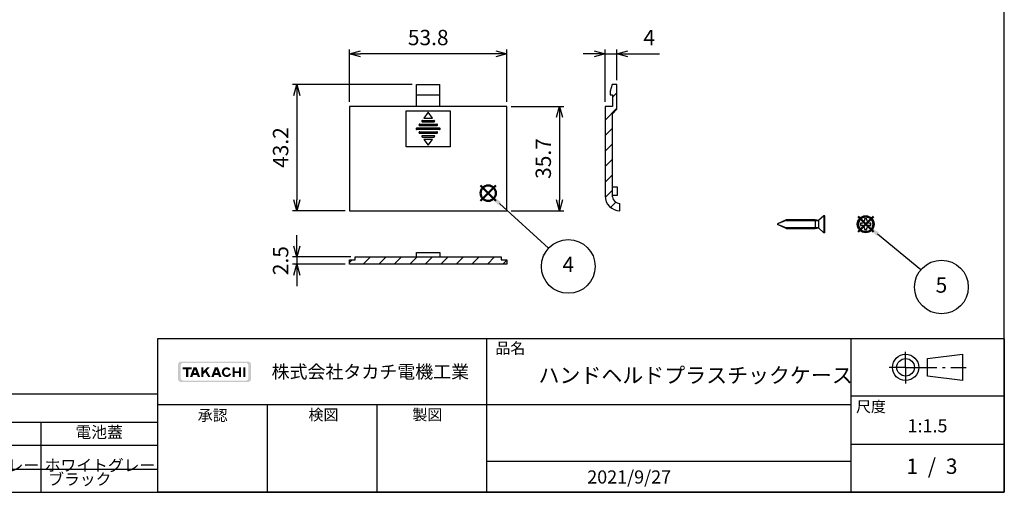
# Model space of a CAD drawing. Units: millimetres. Extents: x 0 to 1632, y 0 to 420.
# Drawn here: x 268 to 604, y 0 to 162 of the extents above; entities that cross this region are included whole.
import ezdxf
from ezdxf.enums import TextEntityAlignment as Align

# ---------------------------------------------------------------- set-up
doc = ezdxf.new("R2010")
doc.units = ezdxf.units.MM
doc.header["$LTSCALE"] = 1.5
doc.linetypes.add('gen7a', pattern=[6.875, 4.75, -0.875, 0.375, -0.875])
doc.layers.add('7A', color=4, linetype='gen7a')
doc.layers.add('RAHM2', color=1, linetype='Continuous')
doc.layers.add('AM_12', color=7, linetype='Continuous', lineweight=50, plot=False)
for name, color, linetype, lineweight in [('AM_5', 3, 'Continuous', 25), ('AM_8', 1, 'Continuous', 25), ('取付ﾋﾞｽ', 8, 'Continuous', 25), ('電池蓋', 3, 'Continuous', 25)]:
    doc.layers.add(name, color=color, linetype=linetype, lineweight=lineweight)
doc.styles.add('ACISOTS', font='isocp.shx', dxfattribs={"height": 1, "bigfont": 'extfont.shx'})
doc.styles.get("Standard").update_dxf_attribs({"font": 'ISOCP.SHX', "bigfont": 'EXTFONT.SHX'})
doc.dimstyles.new('AM_JIS$0', dxfattribs={"dimtxt": 3.5, "dimasz": 2.5, "dimexe": 1, "dimexo": 1, "dimgap": 1.5, "dimtad": 3, "dimdsep": 46, "dimtxsty": 'Standard', "dimblk": 'OPEN30', "dimcen": 0, "dimclrd": 256, "dimclre": 256, "dimclrt": 2, "dimadec": 0, "dimazin": 2, "dimtp": 0.1, "dimtm": 0.1, "dimtfac": 0.71, "dimtmove": 0, "dimatfit": 3, "dimldrblk": 'OPEN30', "dimfxl": 0, "dimlwd": -1, "dimlwe": -1, "dimarcsym": 0})

# ---------------------------------------------------------------- blocks, each defined once
blk = doc.blocks.new('TK-A3')
blk.add_lwpolyline([(0, 0), (403, 0), (403, 280), (0, 280.0000000000001)], close=True)
blk = doc.blocks.new('A$C0FAF06CF')
at = {"layer": 'AM_8'}
h = blk.add_hatch(color=1, dxfattribs=at)
edge = h.paths.add_edge_path()
edge.add_line((-8.013599999999968, -2.411500000000411), (8.013600000000068, -2.411500000000414))
edge.add_arc((8.013600000000054, -1.773380000000513), 0.6381199999999012, 270, 360)
edge.add_line((8.651719999999955, -1.773380000000513), (8.651719999999969, 1.773379999999486))
edge.add_arc((8.013600000000025, 1.773379999999429), 0.638119999999958, 5.103880138248065e-12, 90.0000000000013)
edge.add_line((8.013599999999997, 2.411499999999391), (-8.013599999999997, 2.411499999999387))
edge.add_arc((-8.013600000000025, 1.773379999999436), 0.638119999999951, 89.99999999999682, 179.9999999999955)
edge.add_line((-8.651719999999983, 1.773379999999486), (-8.651719999999983, -1.773380000000506))
edge.add_arc((-8.013600000000025, -1.773380000000458), 0.638119999999951, 180.0000000000043, 270.0000000000045)
edge = h.paths.add_edge_path(flags=16)
edge.add_line((-7.471939999999961, 2.092439999999486), (7.471940000000018, 2.092439999999479))
edge.add_arc((7.471940000000046, 1.550779999999479), 0.5416600000000003, 7.958078640513122e-13, 90.00000000000148, ccw=False)
edge.add_line((8.013600000000025, 1.550779999999486), (8.013600000000025, -1.550780000000506))
edge.add_arc((7.471940000000018, -1.550780000000502), 0.5416600000000074, 270, 359.99999999999966, ccw=False)
edge.add_line((7.471940000000018, -2.092440000000506), (-7.471939999999961, -2.092440000000513))
edge.add_arc((-7.471939999999961, -1.550780000000506), 0.5416600000000074, 180, 270, ccw=False)
edge.add_line((-8.013599999999968, -1.550780000000506), (-8.013599999999968, 1.550779999999486))
edge.add_arc((-7.471939999999961, 1.550779999999486), 0.5416600000000003, 90, 180, ccw=False)
for points in [[(-5.453699999999969, 0.5935999999994923), (-5.453699999999969, 1.038799999999492), (-7.531299999999987, 1.038799999999492), (-7.531299999999987, 0.5935999999994923), (-6.759619999999984, 0.5935999999994923), (-6.759619999999984, -1.224300000000516), (-6.225379999999973, -1.224300000000516), (-6.225379999999973, 0.5935999999994923)], [(-3.146079999999984, 1.038799999999492), (-3.146079999999984, -1.224300000000516), (-2.671199999999942, -1.224300000000516), (-2.671199999999942, -0.6184186206901412), (-2.193432261217481, -0.1027759420753025), (-1.520149446800417, -1.224300000000516), (-0.9571799999999939, -1.224300000000516), (-1.851807874889658, 0.2659306476478651), (-1.135707252964409, 1.038799999999492), (-1.788279380580377, 1.038799999999492), (-2.671199999999942, 0.08588602895155795), (-2.671199999999942, 1.038799999999492)], [(4.304715008555604, 1.038799999999492), (4.304715008555604, -1.224300000000516), (4.775885008555576, -1.224300000000516), (4.775885008555576, -0.3153500000005121), (5.829525008555606, -0.3153500000005121), (5.829525008555606, -1.224300000000516), (6.300695008555579, -1.224300000000516), (6.300695008555579, 1.038799999999492), (5.829525008555606, 1.038799999999492), (5.829525008555606, 0.1298499999994878), (4.775885008555576, 0.1298499999994878), (4.775885008555576, 1.038799999999492)], [(7.28013500855559, -1.224300000000516), (7.28013500855559, 1.038799999999492), (6.805255008555605, 1.038799999999492), (6.805255008555605, -1.224300000000516)]]:
    blk.add_hatch(color=1, dxfattribs=at).paths.add_polyline_path(points)
h = blk.add_hatch(color=1, dxfattribs=at)
h.paths.add_polyline_path([(-5.264049114754044, -1.224300000000516), (-5.084217508196673, -0.7345800000005109), (-4.161102491803263, -0.7345800000005109), (-3.981270885245877, -1.224300000000516), (-3.420619999999971, -1.224300000000516), (-4.251659999999958, 1.038799999999492), (-4.993659999999977, 1.038799999999492), (-5.82469999999995, -1.224300000000516)])
h.paths.add_polyline_path([(-4.332759934426207, -0.2671200000005083), (-4.912560065573729, -0.2671200000005083), (-4.622659999999968, 0.5223399999994971)], flags=16)
h = blk.add_hatch(color=1, dxfattribs=at)
h.paths.add_polyline_path([(-0.1961891147540484, -1.224300000000516), (-0.01635750819667692, -0.7345800000005109), (0.9067575081967476, -0.7345800000005109), (1.086589114754119, -1.224300000000516), (1.647240000000011, -1.224300000000516), (0.8162000000000376, 1.038799999999492), (0.07420000000001892, 1.038799999999492), (-0.7568399999999542, -1.224300000000516)])
h.paths.add_polyline_path([(0.7351000655737892, -0.2671200000005083), (0.1552999344262673, -0.2671200000005083), (0.4452000000000282, 0.5223399999994971)], flags=16)
h = blk.add_hatch(color=1, dxfattribs=at)
edge = h.paths.add_edge_path()
edge.add_ellipse((2.878960000000006, -0.09275000000052636), major_axis=(0, 0.7271600000000495), ratio=0.8673469387754512, start_angle=304.6510247185947, end_angle=609.4109213221484)
edge.add_line((3.469375036740871, -0.3484654247793539), (3.941135008555591, -0.5527900000005097))
edge.add_arc((2.878960000000006, -0.09275000000051214), 1.157520000000027, 38.550540790803325, 336.58201840165333, ccw=False)
edge.add_line((3.784208621486187, 0.6286219454599618), (3.397792961318373, 0.3206961337928842))
blk = doc.blocks.new('TK-仕様書NEW')
for p, q in [((0, 35), (-193, 35)), ((-193, 35), (-193, 0)), ((-118, 35), (-118, 0)), ((-35, 35), (-35, 0)), ((0, 35), (0, 0)), ((-17.5, 30.5), (-9.5, 31.5)), ((-9.5, 31.5), (-9.5, 25.5)), ((-17.5, 26.5), (-17.5, 30.5)), ((-9.5, 25.5), (-17.5, 26.5)), ((-35, 22), (0, 22)), ((-193.0000000000001, 19.99999999999994), (-35, 19.99999999999994)), ((-168.0000000000001, 19.99999999999994), (-168, 0)), ((-143.0000000000001, 19.99999999999994), (-143, 0)), ((-35, 11), (0, 11)), ((-35.00000000000011, 7), (-118, 7)), ((0, 0), (-193, 0))]:
    blk.add_line(p, q)
for radius in [3, 2]:
    blk.add_circle((-22.5, 28.5), radius)
at = {"layer": '7A'}
for q in [(-22.5, 32.07478664473149), (-26.22303737125117, 28.5), (-22.5, 24.78991724228479), (-8.718691599714703, 28.5)]:
    blk.add_line((-22.5, 28.5), q, dxfattribs=at)
at = {"xscale": 0.96, "yscale": 0.96, "zscale": 0.96}
blk.add_blockref('A$C0FAF06CF', (-180, 27.49999999999997), dxfattribs=at)
at = {"insert": (-167, 27.49999999999997), "char_height": 3, "width": 42.88435181670968, "attachment_point": 4}
blk.add_mtext('\\fＭＳ ゴシック|b0|i0|c128|p49;株式会社タカチ電機工業', dxfattribs=at)
for tag, p in [('品名', (-106.1561493930892, 24.94727555274869)), ('型番', (-106.139168248561, 11.53771236320705))]:
    blk.add_attdef(tag, p, '', height=3.5)
for tag, height, p in [('GEN-TITLE-SCA', 3, (-17.5, 14.79266317345349)), ('承認', 3.5, (-180.7195176573869, 7.729076668239944)), ('検図', 3.5, (-155.5000000000001, 7.729076668239941)), ('製図', 3.5, (-130.5000000000001, 7.729076668239941)), ('ページNO.', 3.5, (-21, 5.5)), ('総ページ数', 3.5, (-12, 5.5))]:
    blk.add_attdef(tag, text='', height=height).set_placement(p, align=Align.MIDDLE)
blk.add_attdef('GEN-TITLE-DAT', text='', height=3).set_placement((-85.5, 3.5), align=Align.MIDDLE_CENTER)
at = {"layer": 'RAHM2', "char_height": 2.5}
for s, insert, width, attachment_point in [('品名', (-116, 32.55103540727967), 90, 4), ('尺度', (-33.80025513713144, 20.80103540727967), 20, 1), ('承認', (-180.4289022005786, 18.8010354072796), 17, 2), ('検図', (-155.1678725559622, 18.92584712714763), 17, 2), ('製図', (-131.4954787961751, 18.95800561859733), 17, 2)]:
    blk.add_mtext(s, dxfattribs=dict(at, insert=insert, width=width, attachment_point=attachment_point))
at = {"layer": 'RAHM2', "color": 0, "insert": (-16.5, 5.5), "char_height": 3.5, "width": 4.469919821818735, "attachment_point": 5}
blk.add_mtext('/', dxfattribs=at)
blk = doc.blocks.new('A$C14277B54')
at = {"layer": '取付ﾋﾞｽ'}
for p, q in [((-1.399999999999977, 0.3999999999999773), (-1.800000000000011, 0.3999999999999773)), ((-1.800000000000011, 0.3999999999999773), (-1.800000000000011, -0.3999999999999773)), ((-0.3999999999999773, 1.800000000000011), (-0.3999999999999773, 1.399999999999977)), ((0.3999999999999773, 1.800000000000011), (-0.3999999999999773, 1.800000000000011)), ((0.3999999999999773, 1.399999999999977), (0.3999999999999773, 1.800000000000011)), ((1.800000000000011, 0.3999999999999773), (1.399999999999977, 0.3999999999999773)), ((1.800000000000011, -0.3999999999999773), (1.800000000000011, 0.3999999999999773)), ((-1.800000000000011, -0.3999999999999773), (-1.399999999999977, -0.3999999999999773)), ((-0.3999999999999773, -1.399999999999977), (-0.3999999999999773, -1.800000000000011)), ((-0.3999999999999773, -1.800000000000011), (0.3999999999999773, -1.800000000000011)), ((0.3999999999999773, -1.800000000000011), (0.3999999999999773, -1.399999999999977)), ((1.399999999999977, -0.3999999999999773), (1.800000000000011, -0.3999999999999773))]:
    blk.add_line(p, q, dxfattribs=at)
blk.add_circle((0, 0), 2.9, dxfattribs=at)
for centre, start, end in [((-1.399999999999977, 1.399999999999977), 270, 0), ((1.399999999999977, 1.399999999999977), 180, 270), ((-1.399999999999977, -1.399999999999977), 0, 90), ((1.399999999999977, -1.399999999999977), 90, 180)]:
    blk.add_arc(centre, 1, start, end, dxfattribs=at)
blk = doc.blocks.new('A$C70B62225')
at = {"layer": '取付ﾋﾞｽ'}
for p, q in [((-5.099999999999966, 1.5), (-8.099999999999966, 0.125)), ((-5.099999999999966, 1.25), (-8.099999999999966, 0.125)), ((-8.099999999999966, 0.125), (-8.099999999999966, -0.125)), ((4.757142857142412, 1.5), (-5.099999999999966, 1.5)), ((-5.099999999999966, 1.25), (6.007142857142412, 1.25)), ((6.007142857142412, 1.250000000000227), (4.757142857142412, 1.5)), ((4.757142857142412, 1.5), (4.757142857142412, -1.5)), ((7.757142857142867, 2.899999999999977), (6.007142857142412, 1.25)), ((6.007142857142412, 1.25), (6.007142857142867, -1.25)), ((7.757142857142412, 2.899999999999579), (7.757142857142412, -2.899999999999977)), ((8.100000000000023, 2.899999999999977), (7.757142857142867, 2.899999999999977)), ((8.100000000000023, -2.899999999999977), (8.100000000000023, 2.899999999999977)), ((-5.099999999999966, -1.5), (-8.099999999999966, -0.125)), ((-5.099999999999966, -1.25), (-8.099999999999682, -0.125)), ((6.007142857142412, -1.25), (-5.099999999999966, -1.25)), ((-5.099999999999966, -1.5), (4.757142857142412, -1.5)), ((4.757142857142412, -1.5), (6.007142857142412, -1.25)), ((6.007142857142867, -1.25), (7.757142857142412, -2.899999999999977)), ((8.100000000000023, -2.899999999999977), (7.757142857142412, -2.899999999999977))]:
    blk.add_line(p, q, dxfattribs=at)
blk = doc.blocks.new('_Open30')
at = {"color": 0, "linetype": 'ByBlock', "lineweight": -2}
for p, q in [((-1, 0.26794919), (0, 0)), ((0, 0), (-1, -0.26794919)), ((0, 0), (-1, 0))]:
    blk.add_line(p, q, dxfattribs=at)
blk = doc.blocks.new('*D29')
at = {"layer": 'AM_5', "transparency": 16777216}
for p, q in [((380.6483565871666, 133.548765758494), (380.6483565871666, 151.548765758494)), ((434.4483565871659, 133.5487657584938), (434.4483565871659, 151.548765758494)), ((430.6983565871659, 150.048765758494), (384.3983565871666, 150.048765758494))]:
    blk.add_line(p, q, dxfattribs=at)
at = {"layer": 'Defpoints', "color": 0, "transparency": 16777216}
for p in [(380.6483565871666, 150.048765758494), (380.6483565871666, 132.048765758494), (434.4483565871659, 132.0487657584938)]:
    blk.add_point(p, dxfattribs=at)
at = {"layer": 'AM_5', "transparency": 16777216, "xscale": 3.75, "yscale": 3.75, "zscale": 3.75, "rotation": 180}
blk.add_blockref('_Open30', (380.6483565871666, 150.048765758494), dxfattribs=at)
at = {"layer": 'AM_5', "transparency": 16777216, "xscale": 3.75, "yscale": 3.75, "zscale": 3.75}
blk.add_blockref('_Open30', (434.4483565871659, 150.048765758494), dxfattribs=at)
at = {"layer": 'AM_5', "color": 2, "transparency": 16777216, "insert": (407.5483565871663, 154.923765758494), "char_height": 5.25, "attachment_point": 5}
blk.add_mtext('53.8', dxfattribs=at)
blk = doc.blocks.new('*D30')
at = {"layer": 'AM_5', "transparency": 16777216}
for p, q in [((402.0483565871596, 139.5487660353972), (361.1483555871666, 139.5487660353972)), ((362.6483555871666, 135.7987660353972), (362.6483555871666, 100.098765758494)), ((379.1483565871666, 96.34876575849404), (361.1483555871666, 96.34876575849404))]:
    blk.add_line(p, q, dxfattribs=at)
at = {"layer": 'Defpoints', "color": 0, "transparency": 16777216}
for p in [(403.5483565871596, 139.5487660353972), (362.6483555871666, 96.34876575849404), (380.6483565871666, 96.34876575849404)]:
    blk.add_point(p, dxfattribs=at)
at = {"layer": 'AM_5', "transparency": 16777216, "xscale": 3.75, "yscale": 3.75, "zscale": 3.75}
for p, rotation in [((362.6483555871666, 139.5487660353972), 90), ((362.6483555871666, 96.34876575849404), 270)]:
    blk.add_blockref('_Open30', p, dxfattribs=dict(at, rotation=rotation))
at = {"layer": 'AM_5', "color": 2, "transparency": 16777216, "insert": (357.7728388548831, 117.9487658969457), "char_height": 5.25, "attachment_point": 5, "rotation": 90}
blk.add_mtext('43.2', dxfattribs=at)
blk = doc.blocks.new('*D26')
at = {"layer": 'AM_5', "transparency": 16777216}
for p, q in [((468.0458086484255, 133.5487660353971), (468.0458086484255, 151.5484987813467)), ((472.0458086484255, 141.0487660353967), (472.0458086484255, 151.5484987813467)), ((464.2958086484255, 150.0484987813467), (460.5458086484255, 150.0484987813467)), ((468.0458086484255, 150.0484987813467), (472.0458086484255, 150.0484987813467)), ((475.7958086484255, 150.0484987813467), (486.6708086484255, 150.0484987813467))]:
    blk.add_line(p, q, dxfattribs=at)
at = {"layer": 'Defpoints', "color": 0, "transparency": 16777216}
for p in [(472.0458086484255, 150.0484987813467), (472.0458086484255, 139.5487660353967), (468.0458086484255, 132.0487660353971)]:
    blk.add_point(p, dxfattribs=at)
at = {"layer": 'AM_5', "transparency": 16777216, "xscale": 3.75, "yscale": 3.75, "zscale": 3.75}
blk.add_blockref('_Open30', (468.0458086484255, 150.0484987813467), dxfattribs=at)
at = {"layer": 'AM_5', "transparency": 16777216, "xscale": 3.75, "yscale": 3.75, "zscale": 3.75, "rotation": 180}
blk.add_blockref('_Open30', (472.0458086484255, 150.0484987813467), dxfattribs=at)
at = {"layer": 'AM_5', "color": 2, "transparency": 16777216, "insert": (483.1083086484255, 154.9234987813467), "char_height": 5.25, "attachment_point": 5}
blk.add_mtext('4', dxfattribs=at)
blk = doc.blocks.new('*D27')
at = {"layer": 'AM_5', "transparency": 16777216}
for p, q in [((362.6483555871666, 84.26578198606921), (362.6483555871666, 88.01578198606921)), ((381.0483565871681, 80.51578198606921), (361.1483555871666, 80.51578198606921)), ((379.1483565871666, 78.01578198606921), (361.1483555871666, 78.01578198606921)), ((362.6483555871666, 80.51578198606921), (362.6483555871666, 78.01578198606921)), ((362.6483555871666, 74.26578198606921), (362.6483555871666, 70.51578198606921))]:
    blk.add_line(p, q, dxfattribs=at)
at = {"layer": 'Defpoints', "color": 0, "transparency": 16777216}
for p in [(362.6483555871666, 78.01578198606921), (380.6483565871666, 78.01578198606921), (382.5483565871681, 80.51578198606921)]:
    blk.add_point(p, dxfattribs=at)
at = {"layer": 'AM_5', "transparency": 16777216, "xscale": 3.75, "yscale": 3.75, "zscale": 3.75}
for p, rotation in [((362.6483555871666, 80.51578198606921), 270), ((362.6483555871666, 78.01578198606921), 90)]:
    blk.add_blockref('_Open30', p, dxfattribs=dict(at, rotation=rotation))
at = {"layer": 'AM_5', "color": 2, "transparency": 16777216, "insert": (357.7728388548831, 79.26578198606927), "char_height": 5.25, "attachment_point": 5, "rotation": 90}
blk.add_mtext('2.5', dxfattribs=at)
blk = doc.blocks.new('*D28')
at = {"layer": 'AM_5', "transparency": 16777216}
for p, q in [((435.9483565871659, 132.0487657584938), (453.948357587166, 132.0487657584938)), ((452.448357587166, 128.2987657584938), (452.448357587166, 100.098765758494)), ((435.9483565871658, 96.34876575849398), (453.948357587166, 96.34876575849398))]:
    blk.add_line(p, q, dxfattribs=at)
at = {"layer": 'Defpoints', "color": 0, "transparency": 16777216}
for p in [(434.4483565871659, 132.0487657584938), (434.4483565871658, 96.34876575849398), (452.448357587166, 96.34876575849398)]:
    blk.add_point(p, dxfattribs=at)
at = {"layer": 'AM_5', "transparency": 16777216, "xscale": 3.75, "yscale": 3.75, "zscale": 3.75}
for p, rotation in [((452.448357587166, 132.0487657584938), 90), ((452.448357587166, 96.34876575849398), 270)]:
    blk.add_blockref('_Open30', p, dxfattribs=dict(at, rotation=rotation))
at = {"layer": 'AM_5', "color": 2, "transparency": 16777216, "insert": (447.573357587166, 114.1987657584939), "char_height": 5.25, "attachment_point": 5, "rotation": 90}
blk.add_mtext('35.7', dxfattribs=at)
blk = doc.blocks.new('*S34')
at = {"layer": 'AM_12', "color": 4}
for p, q in [((425.4522756791841, 99.72500258064781), (430.7022756791841, 104.9750025806478)), ((425.4522756791841, 104.9750025806478), (430.7022756791841, 99.72500258064781))]:
    blk.add_line(p, q, dxfattribs=at)
blk.add_circle((428.0772756791841, 102.3500025806478), 2.625, dxfattribs=at)
blk = doc.blocks.new('*S35')
at = {"layer": 'AM_12', "color": 4}
for p, q in [((554.5095112799347, 89.07210697298547), (559.7595112799347, 94.32210697298547)), ((554.5095112799347, 94.32210697298547), (559.7595112799347, 89.07210697298547))]:
    blk.add_line(p, q, dxfattribs=at)
blk.add_circle((557.1345112799347, 91.69710697298547), 2.625, dxfattribs=at)
blk = doc.blocks.new('*S39')
at = {"layer": 'AM_5'}
blk.add_line((448.8816968358154, 83.30747608463318), (432.1541530653208, 98.62356042659526), dxfattribs=at)
at = {"layer": 'AM_5', "color": 3}
blk.add_circle((455.6578300362439, 77.10310866320731), 9.1875, dxfattribs=at)
at = {"layer": 'AM_5', "linetype": 'Continuous'}
blk.add_trace([(432.6209076157986, 99.13332891564727), (431.687398514843, 98.11379193754325), (428.2820769507903, 102.1689132388386)], dxfattribs=at)
at = {"layer": 'AM_5', "color": 7, "insert": (455.6578300362439, 77.10310866320731), "char_height": 5.25, "attachment_point": 5, "style": 'ACISOTS'}
blk.add_mtext('4', dxfattribs=at)
blk = doc.blocks.new('*S40')
at = {"layer": 'AM_5'}
blk.add_line((576.4685349449516, 76.37368423405518), (561.7151279222666, 88.60970453764418), dxfattribs=at)
at = {"layer": 'AM_5', "color": 3}
blk.add_circle((583.5403358112021, 70.5085509228594), 9.1875, dxfattribs=at)
at = {"layer": 'AM_5', "linetype": 'Continuous'}
blk.add_trace([(562.1563618912132, 89.14171610468912), (561.2738939533198, 88.07769297059923), (557.6740988558377, 91.9612092868989)], dxfattribs=at)
at = {"layer": 'AM_5', "color": 7, "insert": (583.5403358112021, 70.5085509228594), "char_height": 5.25, "attachment_point": 5, "style": 'ACISOTS'}
blk.add_mtext('5', dxfattribs=at)
blk = doc.blocks.new('*T67')
at = {"color": 0, "linetype": 'ByBlock', "lineweight": -2, "transparency": 16777216}
for p, q in [((0, 0), (185.665578617432, 0)), ((0, 0), (0, -33.71210526315789)), ((185.665578617432, 0), (185.665578617432, -33.71210526315789)), ((0, -9.68), (185.665578617432, -9.68)), ((26.40000000000001, -9.68), (26.40000000000001, -33.71210526315789)), ((66.21730253450926, -9.68), (66.21730253450926, -33.71210526315789)), ((106.1019238935092, -9.68), (106.1019238935092, -33.71210526315789)), ((145.7809553469459, -9.68), (145.7809553469459, -33.71210526315789)), ((0, -17.6), (185.665578617432, -17.6)), ((0, -25.7921052631579), (185.665578617432, -25.7921052631579)), ((0, -33.71210526315789), (185.665578617432, -33.71210526315789))]:
    blk.add_line(p, q, dxfattribs=at)
at = {"color": 0, "transparency": 16777216}
for s, insert, char_height, width, attachment_point in [('色仕様 (型番末尾□)', (92.832789308716, -4.84), 5.280000000000001, 183.025578617432, 5), ('記号', (13.19999999999999, -13.64), 3.96, 23.76, 5), ('上カバー', (46.30865126725462, -13.64), 3.96, 37.17730253450924, 5), ('下カバー', (86.15961321400923, -13.64), 3.96, 37.24462135899995, 5), ('パネル', (125.9414396202275, -13.64), 3.96, 37.03903145343668, 5), ('電池蓋', (165.7232669821889, -13.64), 3.96, 37.24462327048613, 5), ('G', (13.19999999999999, -18.92), 3.96, 23.76, 2), (' ホワイトグレー', (27.72, -21.69605263157895), 3.96, 37.17730253450924, 4), (' ホワイトグレー', (67.53730253450925, -21.69605263157895), 3.96, 37.24462135899995, 4), (' ホワイトグレー', (107.4219238935092, -21.69605263157895), 3.96, 37.03903145343668, 4), (' ホワイトグレー', (147.1009553469458, -21.69605263157895), 3.96, 37.24462327048613, 4), (' ブラック', (27.72, -29.7521052631579), 3.96, 37.17730253450924, 4), (' ブラック', (67.53730253450925, -29.7521052631579), 3.96, 37.24462135899995, 4), (' ブラック', (107.4219238935092, -29.7521052631579), 3.96, 37.03903145343668, 4), (' ブラック', (147.1009553469458, -29.7521052631579), 3.96, 37.24462327048613, 4), ('B', (13.19999999999999, -27.1121052631579), 3.96, 23.76, 2)]:
    blk.add_mtext(s, dxfattribs=dict(at, insert=insert, char_height=char_height, width=width, attachment_point=attachment_point))

msp = doc.modelspace()

# ---------------------------------------------------------------- hatches: boundary and pattern name
at = {"layer": 'AM_8'}
h = msp.add_hatch(dxfattribs=at)
h.set_pattern_fill('_U', color=256, scale=3.75, angle=45, style=0, pattern_type=0)
h.set_pattern_definition([(45, (459.8533813982477, -82.3351969699005), (-2.651650429449553, 2.651650429449553), [])])
edge = h.paths.add_edge_path()
edge.add_arc((473.0440945249543, 101.3470657700523), 4.998300011558267, 178.834123786376, 270.0196490891151)
edge.add_line((473.0458086484248, 96.3487660524159), (473.0458086484254, 98.84774552096417))
edge.add_arc((473.0593546460451, 101.3834377645977), 2.53572842561549, 187.5841673737035, 269.6939214087111, ccw=False)
edge.add_line((470.5458086484255, 101.0487660353975), (470.5458086484255, 129.5487660353976))
edge.add_line((470.5458086484255, 129.5487660353976), (472.0458086484255, 131.0487660353976))
edge.add_line((472.0458086484255, 131.0487660353976), (472.0458086484255, 139.5487660353976))
edge.add_line((472.0458086484255, 139.5487660353976), (470.5458086484255, 139.5487660353976))
edge.add_line((470.5458086484255, 139.5487660353976), (469.8458086484248, 137.2487660353983))
edge.add_line((469.8458086484248, 137.2487660353983), (469.8458086484248, 136.0487660353976))
edge.add_line((469.8458086484248, 136.0487660353976), (470.5458086484255, 136.0487660353976))
edge.add_line((470.5458086484255, 136.0487660353976), (470.5458086484255, 132.0487660353962))
edge.add_line((470.5458086484255, 132.0487660353962), (468.0458086484255, 132.0487660353971))
edge.add_line((468.0458086484255, 132.0487660353971), (468.0468292670249, 101.4487660524196))
h = msp.add_hatch(dxfattribs=at)
h.set_pattern_fill('_U', color=256, scale=3.75, angle=45, style=0, pattern_type=0)
h.set_pattern_definition([(45, (253.6001581737831, -16.60335358601856), (-2.651650429449553, 2.651650429449553), [])])
h.paths.add_polyline_path([(434.4483565871659, 79.51578198606921), (432.5483565871681, 79.51578198606921), (432.5483565871681, 80.51578198606921), (382.5483565871681, 80.51578198606921), (382.5483565871681, 79.51578198606921), (380.6483565871666, 79.51578198606921), (380.6483565871666, 78.01578198606921), (434.4483565871659, 78.01578198606921)])

# ---------------------------------------------------------------- linework, layer by layer
at = {"layer": '電池蓋'}
for p, q in [((403.5483565871681, 132.0487657584939), (403.5483565871596, 139.5487660353972)), ((403.5483565871596, 139.5487660353972), (411.5483565871638, 139.5487660353972)), ((411.5483565871681, 132.048765758494), (411.5483565871638, 139.5487660353972)), ((470.4458086484263, 139.5487660353976), (469.7458086484256, 137.2487660353983)), ((472.0458086484255, 139.5487660353967), (470.4458086484263, 139.5487660353976)), ((472.0458086484255, 131.0487660353976), (472.0458086484255, 139.5487660353967)), ((403.5483565871635, 136.0488849658601), (411.5483565871658, 136.0488849658601)), ((469.7458086484256, 137.2487660353983), (469.7458086484256, 136.0487660353976)), ((469.7458086484256, 136.0487660353976), (470.5458086484255, 136.0487660353975)), ((470.5458086484255, 136.0487660353976), (470.5458086484239, 132.0487660353962)), ((380.6483565871666, 132.0487657584938), (380.6483565871666, 96.34876575849404)), ((434.4483565871659, 132.0487657584938), (380.6483565871666, 132.048765758494)), ((434.4483565871659, 96.34876575849398), (434.4483565871659, 132.0487657584938)), ((468.0458086484255, 132.0487660353971), (468.0457945133961, 101.3470657700523)), ((470.5458086484239, 132.0487660353962), (468.0458086484255, 132.0487660353971)), ((400.0483565871681, 130.5497862729273), (415.0483565871681, 130.5497862729273)), ((400.0483565871681, 118.2497862729272), (400.0483565871681, 130.5497862729273)), ((407.5483565871681, 130.0497862729273), (406.0938111326203, 128.0497862729273)), ((406.0938111326203, 128.0497862729273), (409.0029020417122, 128.0497862729273)), ((409.0029020417122, 128.0497862729273), (407.5483565871681, 130.0497862729273)), ((415.0483565871681, 130.5497862729273), (415.0483565871681, 118.2497862729272)), ((470.5458086484255, 129.5487660353976), (472.0458086484255, 131.0487660353976)), ((470.5458086484255, 101.0487660353975), (470.5458086484255, 129.5487660353976)), ((403.6892656780755, 124.6497862729286), (411.4074474962571, 124.6497862729268)), ((404.6347202235291, 125.949786272926), (410.4619929508034, 125.9497862729266)), ((404.6347202235293, 125.449786272926), (410.4619929508034, 125.4497862729266)), ((405.5801747689831, 127.2497862729261), (409.5165384053463, 127.2497862729259)), ((405.5801747689829, 126.7497862729261), (409.5165384053462, 126.7497862729259)), ((411.4074474962571, 124.1497862729268), (403.6892656780755, 124.1497862729277)), ((404.6347202235291, 123.3497862729275), (410.4619929508034, 123.3497862729266)), ((404.6347202235291, 122.8497862729275), (410.4619929508034, 122.8497862729266)), ((405.5801747689828, 122.0497862729273), (409.5165384053461, 122.0497862729273)), ((405.5801747689828, 121.5497862729273), (409.5165384053461, 121.5497862729273)), ((415.0483565871681, 118.2497862729272), (400.0483565871681, 118.2497862729272)), ((406.0938111326203, 120.7497862729272), (407.5483565871681, 118.7497862729272)), ((409.0029020417122, 120.7497862729272), (406.0938111326203, 120.7497862729272)), ((407.5483565871681, 118.7497862729272), (409.0029020417122, 120.7497862729272)), ((470.5458086484219, 104.5487660353967), (472.1458086484204, 104.5487660353967)), ((472.1458086484204, 104.5487660353967), (472.1458086484204, 101.5487660353967)), ((472.1458086484204, 101.5487660353967), (470.553367887492, 101.5487660353976)), ((473.0458086484255, 96.3487660524159), (473.0458086484255, 98.84774552096417)), ((380.6483565871666, 96.34876575849404), (434.4483565871659, 96.34876575849398)), ((403.5483565871681, 80.51578198606921), (403.5483565871681, 82.01578198606921)), ((403.5483565871681, 82.01578198606921), (411.5483565871644, 82.01578198606921)), ((411.5483565871644, 82.01578198606921), (411.5483565871681, 80.51578198606921)), ((380.6483565871666, 78.01578198606921), (380.6483565871666, 79.51578198606921)), ((380.6483565871666, 79.51578198606921), (382.5483565871681, 79.51578198606921)), ((434.4483565871659, 78.01578198606921), (380.6483565871666, 78.01578198606921)), ((382.5483565871681, 79.51578198606921), (382.5483565871681, 80.51578198606921)), ((382.5483565871681, 80.51578198606921), (432.5483565871681, 80.51578198606921)), ((432.5483565871681, 80.51578198606921), (432.5483565871681, 79.51578198606921)), ((432.5483565871681, 79.51578198606921), (434.4483565871659, 79.51578198606921)), ((434.4483565871659, 79.51578198606921), (434.4483565871659, 78.01578198606921))]:
    msp.add_line(p, q, dxfattribs=at)
for centre, radius, start, end in [((403.6892656780755, 124.3997862729286), 0.25, 89.99999999998697, 270), ((404.6347202235291, 125.699786272927), 0.25, 89.99999999998697, 270), ((405.5801747689828, 126.9997862729272), 0.25, 89.99999999998697, 270), ((409.5165384053465, 126.9997862729311), 0.25, 270.000000000114, 90.00000000012702), ((410.4619929508029, 125.6997862729329), 0.25, 270.000000000114, 90.00000000012702), ((411.4074474962588, 124.3997862729593), 0.25, 270.0000000004559, 90.00000000046897), ((404.6347202235291, 123.0997862729275), 0.25, 89.99999999998697, 270), ((405.5801747689828, 121.7997862729273), 0.25, 89.99999999998697, 270), ((409.516538405357, 121.7997862729313), 0.25, 270.000000000114, 90.00000000012702), ((410.4619929508082, 123.0997862729334), 0.25, 270.000000000114, 90.00000000012702), ((473.0440945249539, 101.3470657700514), 4.998300011557309, 179.9999736210735, 270.0000000000032), ((473.0593546460451, 101.3834377645976), 2.535728425615461, 187.584167373702, 269.6939214087133)]:
    msp.add_arc(centre, radius, start, end, dxfattribs=at)

# ---------------------------------------------------------------- block references
at = {"lineweight": 0, "xscale": 1.5, "yscale": 1.5, "zscale": 1.5}
msp.add_blockref('TK-A3', (0, 0), dxfattribs=at)
for name, p in [('A$C70B62225', (535.0272234129969, 91.73509106363753)), ('*T67', (129.334421382568, 33.71210526315789))]:
    msp.add_blockref(name, p)
msp.add_blockref('TK-仕様書NEW', (604.5, 0), dxfattribs=at).add_auto_attribs({'GEN-TITLE-DAT': '2021/9/27', '品名': 'ハンドヘルドプラスチックケース', 'GEN-TITLE-SCA': '1:1.5', 'ページNO.': '1', '総ページ数': '3'})
at = {"layer": 'AM_12'}
for name in ['*S34', '*S35']:
    msp.add_blockref(name, (0, 0), dxfattribs=at)
at = {"layer": 'AM_5'}
for name, p in [('*S39', (-0.2048012716061294, 0.1810893418091837)), ('*S40', (-0.5395875759029423, -0.2641023139134404))]:
    msp.add_blockref(name, p, dxfattribs=at)
at = {"layer": '取付ﾋﾞｽ'}
msp.add_blockref('A$C14277B54', (557.1111553277212, 91.73509106363753), dxfattribs=at)

# ---------------------------------------------------------------- dimensions: what is measured, and where the dimension line sits
at = {"layer": 'AM_5'}
dim = msp.add_linear_dim(base=(380.6483565871666, 150.048765758494), p1=(434.4483565871659, 132.0487657584938), p2=(380.6483565871666, 132.048765758494), dimstyle='AM_JIS$0', override={"dimscale": 1.5}, dxfattribs=at)
dim.commit()
dim.dimension.update_dxf_attribs({"geometry": '*D29', "text_midpoint": (407.5483565871663, 154.923765758494)})
for base, p1, p2, angle, picture, middle in [((472.0458086484255, 150.0484987813467), (468.0458086484255, 132.0487660353971), (472.0458086484255, 139.5487660353967), 359.9999736210831, '*D26', (483.1083086484255, 154.9234987813467)), ((362.6483555871666, 96.34876575849404), (403.5483565871596, 139.5487660353972), (380.6483565871666, 96.34876575849404), 90, '*D30', (357.7728388548831, 117.9487658969457)), ((452.448357587166, 96.34876575849398), (434.4483565871659, 132.0487657584938), (434.4483565871658, 96.34876575849398), 90, '*D28', (447.573357587166, 114.1987657584939))]:
    dim = msp.add_linear_dim(base=base, p1=p1, p2=p2, angle=angle, dimstyle='AM_JIS$0', override={"dimscale": 1.5}, dxfattribs=at)
    dim.commit()
    dim.dimension.update_dxf_attribs({"geometry": picture, "text_midpoint": middle})
dim = msp.add_linear_dim(base=(362.6483555871666, 78.01578198606921), p1=(382.5483565871681, 80.51578198606921), p2=(380.6483565871666, 78.01578198606921), angle=90, dimstyle='AM_JIS$0', override={"dimscale": 1.5}, dxfattribs=at)
dim.commit()
dim.dimension.update_dxf_attribs({"geometry": '*D27', "text_midpoint": (362.6483555871666, 79.26578198606927), "dimtype": 160})

doc.saveas('drawing.dxf')
